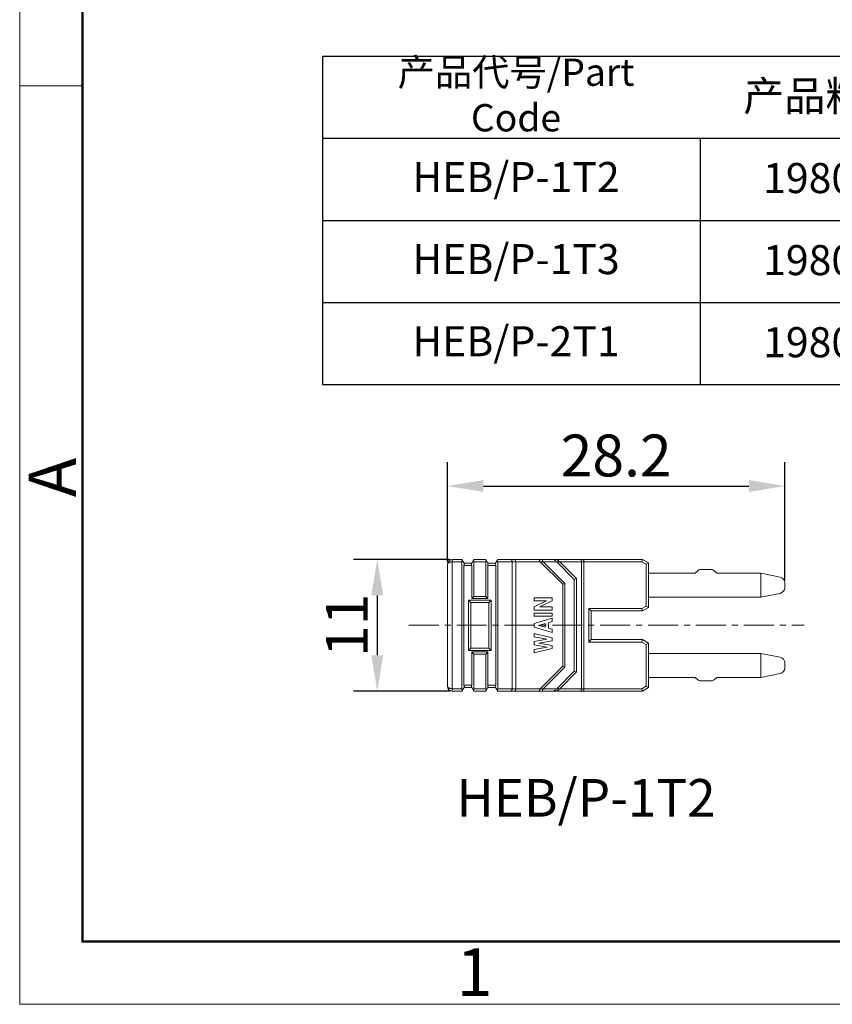
# Model space of a CAD drawing. Extents: x 1651 to 2096, y -33 to 282.
# Drawn here: x 1651 to 1718, y -33 to 49 of the extents above; entities that cross this region are included whole.
import ezdxf

# ---------------------------------------------------------------- set-up
doc = ezdxf.new("R2010")
doc.units = 0
doc.header["$MEASUREMENT"] = 0
doc.header["$PDSIZE"] = -0.01
doc.linetypes.add('CENTER', pattern=[2, 1.25, -0.25, 0.25, -0.25])
doc.layers.get('0').update_dxf_attribs({"linetype": 'CONTINUOUS', "lineweight": 30})
doc.layers.get('Defpoints').update_dxf_attribs({"linetype": 'CONTINUOUS'})
for name, color, linetype, lineweight in [('center', 1, 'CENTER', 9), ('Dim', 3, 'CONTINUOUS', 15), ('图框', 7, 'CONTINUOUS', 20), ('粗实线', 7, 'CONTINUOUS', 25)]:
    doc.layers.add(name, color=color, linetype=linetype, lineweight=lineweight)
doc.styles.add('Romans字体', font='romans.shx', dxfattribs={"width": 0.75})
doc.styles.get("Standard").update_dxf_attribs({"font": 'txt', "width": 0.75})
doc.dimstyles.new('01', dxfattribs={"dimtxt": 3.5, "dimasz": 3, "dimexe": 2, "dimexo": 0.2, "dimgap": 0.8, "dimtad": 1, "dimdsep": 46, "dimtxsty": 'Romans字体', "dimcen": 0, "dimclrd": 1, "dimclre": 6, "dimclrt": 4, "dimadec": 0, "dimazin": 2, "dimtfac": 1, "dimtofl": 0, "dimtmove": 0, "dimatfit": 3, "dimfxl": 1, "dimtolj": 1, "dimtzin": 0, "dimarcsym": 0})

# ---------------------------------------------------------------- blocks, each defined once
blk = doc.blocks.new('A4图框-NEW')
at = {"layer": '图框', "color": 1, "lineweight": 18}
for p, q in [((833.413, 690.535), (833.413, 480.535)), ((833.413, 480.535), (1130.412, 480.535))]:
    blk.add_line(p, q, dxfattribs=at)
at = {"layer": '图框', "lineweight": 50}
for p, q in [((836.913, 484.018), (836.913, 675.021)), ((836.855, 484.035), (1126.929, 484.035))]:
    blk.add_line(p, q, dxfattribs=at)
at = {"layer": '图框', "color": 6}
blk.add_line((836.913, 531.714), (833.413, 531.714), dxfattribs=at)
at = {"layer": '图框', "color": 6, "insert": (833.904, 508.79), "char_height": 2.652, "width": 2.55791, "attachment_point": 1, "rotation": 90, "style": 'Romans字体'}
blk.add_mtext('A', dxfattribs=at)
at = {"layer": '图框', "color": 6, "insert": (857.76, 483.652), "char_height": 2.652, "width": 2.55791, "attachment_point": 1, "style": 'Romans字体'}
blk.add_mtext('1', dxfattribs=at)
blk = doc.blocks.new('*T43')
at = {"color": 0, "linetype": 'ByBlock', "lineweight": -2}
for p, q in [((0, 0), (129.146, 0)), ((0, 0), (0, -27.443)), ((129.146, 0), (129.146, -27.443)), ((0, -6.861), (129.146, -6.861)), ((31.582, -6.861), (31.582, -27.443)), ((65.555, -6.861), (65.555, -27.443)), ((0, -13.722), (129.146, -13.722)), ((0, -20.582), (129.146, -20.582)), ((0, -27.443), (129.146, -27.443))]:
    blk.add_line(p, q, dxfattribs=at)
blk = doc.blocks.new('*D37')
at = {"color": 6, "lineweight": -2}
for p, q in [((1686.268, 4.008), (1686.268, 12.35)), ((1714.468, 2.448), (1714.468, 12.35))]:
    blk.add_line(p, q, dxfattribs=at)
at = {"color": 1, "lineweight": -2}
blk.add_line((1689.268, 10.35), (1711.468, 10.35), dxfattribs=at)
at = {"color": 1}
for points in [[(1689.268, 10.85), (1689.268, 9.85), (1686.268, 10.35)], [(1711.468, 10.85), (1711.468, 9.85), (1714.468, 10.35)]]:
    blk.add_solid(points, dxfattribs=at)
at = {"layer": 'Defpoints', "color": 0}
for p in [(1714.468, 10.35), (1686.268, 3.808), (1714.468, 2.248)]:
    blk.add_point(p, dxfattribs=at)
at = {"color": 4, "lineweight": 5, "insert": (1700.368, 12.9), "char_height": 3.5, "attachment_point": 5, "style": 'Romans字体'}
blk.add_mtext('\\A1;28.2', dxfattribs=at)
blk = doc.blocks.new('*D40')
at = {"color": 6, "lineweight": -2}
for p, q in [((1686.468, 4.208), (1678.397, 4.208)), ((1686.468, -6.792), (1678.397, -6.792))]:
    blk.add_line(p, q, dxfattribs=at)
at = {"color": 1, "lineweight": -2}
blk.add_line((1680.397, 1.208), (1680.397, -3.792), dxfattribs=at)
at = {"color": 1}
for points in [[(1679.897, 1.208), (1680.897, 1.208), (1680.397, 4.208)], [(1679.897, -3.792), (1680.897, -3.792), (1680.397, -6.792)]]:
    blk.add_solid(points, dxfattribs=at)
at = {"layer": 'Defpoints', "color": 0}
for p in [(1686.668, 4.208), (1680.397, -6.792), (1686.668, -6.792)]:
    blk.add_point(p, dxfattribs=at)
at = {"color": 4, "lineweight": 5, "insert": (1677.847, -1.292), "char_height": 3.5, "attachment_point": 5, "rotation": 90, "style": 'Romans字体'}
blk.add_mtext('\\A1;11', dxfattribs=at)

msp = doc.modelspace()

# ---------------------------------------------------------------- linework, layer by layer
at = {"lineweight": 15}
for p, q in [((1712.468, 3.058), (1712.468, 1.058)), ((1714.066, 2.738), (1712.468, 3.058)), ((1714.468, 1.868), (1714.468, 2.248)), ((1712.468, 1.058), (1714.066, 1.378)), ((1712.468, -3.642), (1712.468, -5.642)), ((1714.066, -3.962), (1712.468, -3.642)), ((1714.468, -4.832), (1714.468, -4.452)), ((1712.468, -5.642), (1714.066, -5.322))]:
    msp.add_line(p, q, dxfattribs=at)
for centre, start, end in [((1713.968, 2.248), 0, 78.69007), ((1713.968, 1.868), 281.30993, 0), ((1713.968, -4.452), 0, 78.69007), ((1713.968, -4.832), 281.30993, 0)]:
    msp.add_arc(centre, 0.5, start, end, dxfattribs=at)
at = {"layer": 'center', "lineweight": 5, "ltscale": 2}
msp.add_line((1683.039, -1.292), (1716.091, -1.292), dxfattribs=at)
at = {"layer": '粗实线', "lineweight": 15}
for p, q in [((1686.668, -6.792), (1686.668, 4.208)), ((1686.668, 4.208), (1687.468, 4.208)), ((1687.675, 3.849), (1687.468, 4.208)), ((1688.261, 3.849), (1688.468, 4.208)), ((1688.468, 4.208), (1689.468, 4.208)), ((1689.675, 3.849), (1689.468, 4.208)), ((1690.261, 3.849), (1690.468, 4.208)), ((1690.468, 4.208), (1702.568, 4.208)), ((1702.568, 4.208), (1702.515, 4.008)), ((1703.068, 3.919), (1702.568, 4.208)), ((1686.268, -6.392), (1686.268, 3.808)), ((1686.668, 4.008), (1687.468, 4.008)), ((1687.468, -6.592), (1687.468, 4.008)), ((1688.295, 3.908), (1687.642, 3.908)), ((1687.642, -6.292), (1687.642, 3.708)), ((1688.295, 3.708), (1687.642, 3.708)), ((1688.295, 3.708), (1688.295, 0.935)), ((1688.468, 4.008), (1688.468, 1.108)), ((1688.468, 4.008), (1689.468, 4.008)), ((1689.468, 1.108), (1689.468, 4.008)), ((1690.295, 3.908), (1689.642, 3.908)), ((1689.642, 0.935), (1689.642, 3.708)), ((1690.295, 3.708), (1689.642, 3.708)), ((1690.295, 3.708), (1690.295, -6.292)), ((1690.468, 4.008), (1690.468, -6.592)), ((1690.468, 4.008), (1694.023, 4.008)), ((1691.668, -6.592), (1691.668, 4.008)), ((1691.968, -6.592), (1691.968, 4.008)), ((1694.023, 4.008), (1695.895, 2.136)), ((1694.269, 4.007), (1694.024, 4.007)), ((1694.268, 4.008), (1696.068, 2.208)), ((1702.515, 4.008), (1694.268, 4.008)), ((1696.868, 2.539), (1695.4, 4.008)), ((1697.042, 2.611), (1695.645, 4.008)), ((1697.468, -6.592), (1697.468, 4.008)), ((1697.668, -6.592), (1697.668, 4.008)), ((1702.868, 3.804), (1702.515, 4.008)), ((1703.068, 3.919), (1702.868, 3.804)), ((1702.868, 3.804), (1702.868, 0.312)), ((1703.068, 3.919), (1703.068, 0.197)), ((1707.393, 3.358), (1708.344, 3.358)), ((1696.868, 2.539), (1697.042, 2.611)), ((1696.868, -5.123), (1696.868, 2.539)), ((1697.042, -5.195), (1697.042, 2.611)), ((1706.968, 3.058), (1703.068, 3.058)), ((1707.18, 3.27), (1706.968, 3.058)), ((1708.768, 3.058), (1708.556, 3.27)), ((1712.468, 3.058), (1708.768, 3.058)), ((1696.068, 2.208), (1695.895, 2.136)), ((1695.895, 2.136), (1695.895, -4.72)), ((1696.068, 2.208), (1696.068, -4.792)), ((1688.468, 1.108), (1688.295, 0.935)), ((1688.295, 0.935), (1689.642, 0.935)), ((1688.468, 1.108), (1689.468, 1.108)), ((1689.468, 1.108), (1689.642, 0.935)), ((1693.518, 1.009), (1693.518, 0.749)), ((1695.018, 1.009), (1693.518, 1.009)), ((1695.018, 0.742), (1695.018, 1.009)), ((1712.468, 1.058), (1703.068, 1.058)), ((1688.018, -3.392), (1688.018, 0.808)), ((1688.218, 0.608), (1688.018, 0.808)), ((1688.018, 0.808), (1689.918, 0.808)), ((1688.218, -3.192), (1688.218, 0.608)), ((1688.218, 0.608), (1689.718, 0.608)), ((1689.718, 0.608), (1689.918, 0.808)), ((1689.718, 0.608), (1689.718, -3.192)), ((1689.918, 0.808), (1689.918, -3.392)), ((1694.545, 0.749), (1693.518, 0.254)), ((1693.518, 0.749), (1694.545, 0.749)), ((1693.518, 0.254), (1693.518, -0.017)), ((1693.989, 0.242), (1695.018, 0.742)), ((1695.018, 0.242), (1693.989, 0.242)), ((1695.018, -0.017), (1695.018, 0.242)), ((1698.068, -2.692), (1698.068, 0.108)), ((1702.515, 0.108), (1698.068, 0.108)), ((1698.268, -0.092), (1698.068, 0.108)), ((1702.515, 0.108), (1702.868, 0.312)), ((1702.568, -0.092), (1702.515, 0.108)), ((1702.568, -0.092), (1703.068, 0.197)), ((1703.068, 0.197), (1702.868, 0.312)), ((1693.518, -0.017), (1695.018, -0.017)), ((1693.518, -0.27), (1693.518, -0.53)), ((1695.018, -0.27), (1693.518, -0.27)), ((1693.518, -0.53), (1695.018, -0.53)), ((1695.018, -0.703), (1693.518, -1.155)), ((1695.018, -0.53), (1695.018, -0.27)), ((1695.018, -0.987), (1695.018, -0.703)), ((1698.268, -2.492), (1698.268, -0.092)), ((1702.568, -0.092), (1698.268, -0.092)), ((1693.518, -1.155), (1693.518, -1.448)), ((1693.518, -1.448), (1695.018, -1.9)), ((1693.875, -1.307), (1694.434, -1.149)), ((1694.434, -1.462), (1693.875, -1.307)), ((1694.434, -1.149), (1694.434, -1.462)), ((1694.703, -1.075), (1695.018, -0.987)), ((1694.703, -1.536), (1694.703, -1.075)), ((1695.018, -1.625), (1694.703, -1.536)), ((1695.018, -1.9), (1695.018, -1.625)), ((1693.518, -1.985), (1693.518, -2.258)), ((1695.018, -2.346), (1693.518, -1.985)), ((1693.518, -2.258), (1694.575, -2.465)), ((1694.575, -2.465), (1693.518, -2.65)), ((1695.018, -2.589), (1695.018, -2.346)), ((1688.218, -3.192), (1688.018, -3.392)), ((1689.718, -3.192), (1688.218, -3.192)), ((1689.718, -3.192), (1689.918, -3.392)), ((1693.518, -2.65), (1693.518, -2.928)), ((1693.518, -2.928), (1694.592, -3.112)), ((1694.592, -3.112), (1693.518, -3.308)), ((1693.518, -3.593), (1695.018, -3.232)), ((1693.898, -2.796), (1695.018, -2.589)), ((1695.018, -2.989), (1693.898, -2.796)), ((1695.018, -3.232), (1695.018, -2.989)), ((1698.268, -2.492), (1698.068, -2.692)), ((1698.068, -2.692), (1702.515, -2.692)), ((1698.268, -2.492), (1702.568, -2.492)), ((1702.568, -2.492), (1702.515, -2.692)), ((1702.868, -2.896), (1702.515, -2.692)), ((1703.068, -2.781), (1702.568, -2.492)), ((1703.068, -2.781), (1702.868, -2.896)), ((1702.868, -2.896), (1702.868, -6.388)), ((1703.068, -2.781), (1703.068, -6.503)), ((1689.918, -3.392), (1688.018, -3.392)), ((1688.295, -3.519), (1688.295, -6.292)), ((1688.468, -3.692), (1688.295, -3.519)), ((1689.642, -3.519), (1688.295, -3.519)), ((1688.468, -3.692), (1688.468, -6.592)), ((1689.468, -3.692), (1688.468, -3.692)), ((1689.468, -3.692), (1689.642, -3.519)), ((1689.468, -6.592), (1689.468, -3.692)), ((1689.642, -6.292), (1689.642, -3.519)), ((1693.518, -3.308), (1693.518, -3.593)), ((1712.468, -3.642), (1703.068, -3.642)), ((1695.895, -4.72), (1694.023, -6.592)), ((1696.068, -4.792), (1694.268, -6.592)), ((1696.068, -4.792), (1695.895, -4.72)), ((1695.4, -6.592), (1696.868, -5.123)), ((1695.645, -6.592), (1697.042, -5.195)), ((1696.868, -5.123), (1697.042, -5.195)), ((1706.968, -5.642), (1703.068, -5.642)), ((1706.968, -5.642), (1707.18, -5.854)), ((1708.556, -5.854), (1708.768, -5.642)), ((1712.468, -5.642), (1708.768, -5.642)), ((1687.468, -6.792), (1687.675, -6.433)), ((1687.642, -6.292), (1688.295, -6.292)), ((1687.642, -6.492), (1688.295, -6.492)), ((1688.468, -6.792), (1688.261, -6.433)), ((1689.675, -6.433), (1689.468, -6.792)), ((1689.642, -6.292), (1690.295, -6.292)), ((1689.642, -6.492), (1690.295, -6.492)), ((1690.468, -6.792), (1690.261, -6.433)), ((1702.515, -6.592), (1702.868, -6.388)), ((1702.568, -6.792), (1703.068, -6.503)), ((1703.068, -6.503), (1702.868, -6.388)), ((1707.393, -5.942), (1708.344, -5.942)), ((1687.468, -6.592), (1686.668, -6.592)), ((1687.468, -6.792), (1686.668, -6.792)), ((1689.468, -6.592), (1688.468, -6.592)), ((1689.468, -6.792), (1688.468, -6.792)), ((1690.468, -6.592), (1694.023, -6.592)), ((1690.468, -6.792), (1702.568, -6.792)), ((1694.024, -6.591), (1694.269, -6.591)), ((1694.268, -6.592), (1702.515, -6.592)), ((1702.568, -6.792), (1702.515, -6.592))]:
    msp.add_line(p, q, dxfattribs=at)
for centre, radius, start, end in [((1686.668, 3.808), 0.4, 90, 180), ((1707.393, 3.058), 0.3, 90, 135), ((1708.344, 3.058), 0.3, 45, 90), ((1686.668, -6.392), 0.4, 180, 270), ((1707.393, -5.642), 0.3, 225, 270), ((1708.344, -5.642), 0.3, 270, 315)]:
    msp.add_arc(centre, radius, start, end, dxfattribs=at)
for centre, start_param, end_param in [((1687.584, 4.008), 0.785398, 1.570796), ((1688.353, 4.008), -1.570796, -0.785398), ((1689.584, 4.008), 0.785398, 1.570796), ((1690.353, 4.008), -1.570796, -0.785398), ((1687.757, 3.708), 0.785398, 1.570796), ((1688.18, 3.708), -1.570796, -0.785398), ((1689.757, 3.708), 0.785398, 1.570796), ((1690.18, 3.708), -1.570796, -0.785398), ((1687.757, -6.292), -4.712389, -3.926991), ((1688.18, -6.292), -2.356194, -1.570796), ((1689.757, -6.292), 1.570796, 2.356194), ((1690.18, -6.292), -2.356194, -1.570796), ((1687.584, -6.592), -4.712389, -3.926991), ((1688.353, -6.592), -2.356194, -1.570796), ((1689.584, -6.592), -4.712389, -3.926991), ((1690.353, -6.592), -2.356194, -1.570796)]:
    msp.add_ellipse(centre, major_axis=(0, 0.2), ratio=0.57735, start_param=start_param, end_param=end_param, dxfattribs=at)
for points, knots in [([(1691.668, 4.008), (1691.668, 4.022), (1691.667, 4.048), (1691.662, 4.086), (1691.654, 4.121), (1691.644, 4.151), (1691.632, 4.175), (1691.618, 4.194), (1691.602, 4.205), (1691.591, 4.208), (1691.585, 4.208)], [0, 0, 0, 0, 0.175397, 0.343944, 0.499062, 0.636511, 0.753965, 0.851206, 0.93104, 1, 1, 1, 1]), ([(1691.968, 4.008), (1691.968, 4.022), (1691.967, 4.048), (1691.962, 4.086), (1691.954, 4.121), (1691.944, 4.151), (1691.932, 4.175), (1691.918, 4.194), (1691.902, 4.205), (1691.891, 4.208), (1691.885, 4.208)], [0, 0, 0, 0, 0.175397, 0.343944, 0.499062, 0.636511, 0.753965, 0.851206, 0.93104, 1, 1, 1, 1]), ([(1694.024, 4.007), (1694.014, 4.017), (1693.998, 4.039), (1693.98, 4.075), (1693.97, 4.11), (1693.966, 4.143), (1693.967, 4.166), (1693.97, 4.182), (1693.973, 4.191), (1693.976, 4.198), (1693.979, 4.204), (1693.983, 4.207), (1693.986, 4.208), (1693.988, 4.208)], [0, 0, 0, 0, 0.184813, 0.365316, 0.533508, 0.681491, 0.803075, 0.85297, 0.895393, 0.93051, 0.958741, 0.981176, 1, 1, 1, 1]), ([(1694.233, 4.208), (1694.231, 4.208), (1694.228, 4.207), (1694.224, 4.204), (1694.221, 4.199), (1694.218, 4.191), (1694.215, 4.182), (1694.212, 4.167), (1694.211, 4.143), (1694.215, 4.111), (1694.225, 4.075), (1694.242, 4.039), (1694.259, 4.018), (1694.268, 4.008)], [0, 0, 0, 0, 0.01885, 0.041296, 0.06952, 0.104614, 0.146999, 0.196839, 0.318302, 0.466191, 0.634335, 0.814978, 1, 1, 1, 1]), ([(1695.4, 4.008), (1695.372, 4.036), (1695.317, 4.089), (1695.228, 4.155), (1695.148, 4.191), (1695.084, 4.206), (1695.053, 4.208), (1695.037, 4.208)], [0, 0, 0, 0, 0.278551, 0.538957, 0.776658, 0.889393, 1, 1, 1, 1]), ([(1695.282, 4.208), (1695.298, 4.208), (1695.329, 4.206), (1695.393, 4.191), (1695.473, 4.155), (1695.561, 4.089), (1695.616, 4.036), (1695.644, 4.008)], [0, 0, 0, 0, 0.110623, 0.223369, 0.461071, 0.721455, 1, 1, 1, 1]), ([(1697.468, 4.008), (1697.468, 4.022), (1697.467, 4.048), (1697.462, 4.086), (1697.454, 4.121), (1697.444, 4.151), (1697.432, 4.175), (1697.418, 4.194), (1697.402, 4.205), (1697.391, 4.208), (1697.385, 4.208)], [0, 0, 0, 0, 0.175397, 0.343944, 0.499062, 0.636511, 0.753965, 0.851206, 0.93104, 1, 1, 1, 1]), ([(1697.668, 4.008), (1697.668, 4.022), (1697.667, 4.048), (1697.662, 4.086), (1697.654, 4.121), (1697.644, 4.151), (1697.632, 4.175), (1697.618, 4.194), (1697.602, 4.205), (1697.591, 4.208), (1697.585, 4.208)], [0, 0, 0, 0, 0.175397, 0.343944, 0.499062, 0.636511, 0.753965, 0.851206, 0.93104, 1, 1, 1, 1]), ([(1686.268, 3.808), (1686.268, 3.814), (1686.27, 3.827), (1686.277, 3.853), (1686.296, 3.884), (1686.331, 3.918), (1686.38, 3.948), (1686.439, 3.974), (1686.509, 3.993), (1686.587, 4.005), (1686.641, 4.008), (1686.668, 4.008)], [0, 0, 0, 0, 0.038765, 0.078319, 0.164007, 0.263676, 0.380262, 0.514686, 0.665519, 0.82925, 1, 1, 1, 1]), ([(1686.668, -6.592), (1686.641, -6.592), (1686.587, -6.589), (1686.509, -6.577), (1686.439, -6.558), (1686.38, -6.532), (1686.331, -6.502), (1686.296, -6.468), (1686.277, -6.436), (1686.27, -6.411), (1686.268, -6.398), (1686.268, -6.392)], [0, 0, 0, 0, 0.170753, 0.334486, 0.485328, 0.619747, 0.736326, 0.835992, 0.921681, 0.961235, 1, 1, 1, 1]), ([(1691.668, -6.592), (1691.668, -6.606), (1691.667, -6.632), (1691.662, -6.67), (1691.654, -6.705), (1691.644, -6.735), (1691.632, -6.759), (1691.618, -6.777), (1691.602, -6.789), (1691.591, -6.792), (1691.585, -6.792)], [0, 0, 0, 0, 0.175397, 0.343944, 0.499062, 0.636511, 0.753965, 0.851206, 0.93104, 1, 1, 1, 1]), ([(1691.968, -6.592), (1691.968, -6.606), (1691.967, -6.632), (1691.962, -6.67), (1691.954, -6.705), (1691.944, -6.735), (1691.932, -6.759), (1691.918, -6.777), (1691.902, -6.789), (1691.891, -6.792), (1691.885, -6.792)], [0, 0, 0, 0, 0.175397, 0.343944, 0.499062, 0.636511, 0.753965, 0.851206, 0.93104, 1, 1, 1, 1]), ([(1693.988, -6.792), (1693.986, -6.792), (1693.983, -6.791), (1693.979, -6.788), (1693.976, -6.782), (1693.973, -6.775), (1693.97, -6.766), (1693.967, -6.75), (1693.966, -6.727), (1693.97, -6.694), (1693.98, -6.659), (1693.998, -6.623), (1694.014, -6.601), (1694.024, -6.591)], [0, 0, 0, 0, 0.018824, 0.041259, 0.06949, 0.104607, 0.14703, 0.196925, 0.318509, 0.466492, 0.634684, 0.815187, 1, 1, 1, 1]), ([(1694.268, -6.592), (1694.259, -6.602), (1694.242, -6.623), (1694.225, -6.659), (1694.215, -6.695), (1694.211, -6.727), (1694.212, -6.751), (1694.215, -6.766), (1694.218, -6.775), (1694.221, -6.782), (1694.224, -6.788), (1694.228, -6.791), (1694.231, -6.792), (1694.233, -6.792)], [0, 0, 0, 0, 0.185022, 0.365665, 0.533809, 0.681698, 0.803161, 0.853001, 0.895386, 0.93048, 0.958704, 0.98115, 1, 1, 1, 1]), ([(1695.037, -6.792), (1695.053, -6.792), (1695.084, -6.79), (1695.148, -6.775), (1695.228, -6.739), (1695.317, -6.673), (1695.372, -6.62), (1695.4, -6.592)], [0, 0, 0, 0, 0.110607, 0.223342, 0.461043, 0.721449, 1, 1, 1, 1]), ([(1695.644, -6.592), (1695.616, -6.62), (1695.561, -6.673), (1695.473, -6.739), (1695.393, -6.775), (1695.329, -6.79), (1695.298, -6.792), (1695.282, -6.792)], [0, 0, 0, 0, 0.278545, 0.538929, 0.776631, 0.889377, 1, 1, 1, 1]), ([(1697.468, -6.592), (1697.468, -6.606), (1697.467, -6.632), (1697.462, -6.67), (1697.454, -6.705), (1697.444, -6.735), (1697.432, -6.759), (1697.418, -6.777), (1697.402, -6.789), (1697.391, -6.792), (1697.385, -6.792)], [0, 0, 0, 0, 0.175397, 0.343944, 0.499062, 0.636511, 0.753965, 0.851206, 0.93104, 1, 1, 1, 1]), ([(1697.585, -6.792), (1697.591, -6.792), (1697.602, -6.789), (1697.618, -6.777), (1697.632, -6.759), (1697.644, -6.735), (1697.654, -6.705), (1697.662, -6.67), (1697.667, -6.632), (1697.668, -6.606), (1697.668, -6.592)], [0, 0, 0, 0, 0.06896, 0.148794, 0.246035, 0.363489, 0.500938, 0.656056, 0.824603, 1, 1, 1, 1])]:
    msp.add_open_spline(points, degree=3, knots=knots, dxfattribs=at)

# ---------------------------------------------------------------- block references
msp.add_blockref('*T43', (1675.809, 46.27))
at = {"layer": 'Dim', "xscale": 1.5, "yscale": 1.5, "zscale": 1.5}
msp.add_blockref('A4图框-NEW', (400.386, -753.772), dxfattribs=at)

# ---------------------------------------------------------------- texts
at = {"layer": '图框', "color": 3, "attachment_point": 5}
for s, insert, char_height, width in [('{\\f仿宋_GB2312|b0|i0|c134|p49;产品代号/Part Code}', (1691.994, 43.034), 2.28416, 25.43046), ('{\\f仿宋_GB2312|b0|i0|c134|p49;产品料号/Part No.}', (1725.017, 42.95), 2.51257, 47.99214), ('{\\Fromans|c134;HEB/P-1T2}', (1691.994, 36.173), 2.51257, 47.99214), ('{\\Fromans|c134;1980020070027}', (1725.017, 36.089), 2.51257, 47.99214), ('{\\Fromans|c134;HEB/P-1T3}', (1691.994, 29.313), 2.51257, 47.99214), ('{\\Fromans|c134;1980020070028}', (1725.017, 29.228), 2.51257, 47.99214), ('{\\Fromans|c134;HEB/P-2T1}', (1691.994, 22.452), 2.51257, 47.99214), ('{\\Fromans|c134;1980020070029}', (1725.017, 22.367), 2.51257, 47.99214), ('{\\Fromans|c134;HEB/P-1T2}', (1697.846, -15.713), 3.14071, 59.99017)]:
    msp.add_mtext(s, dxfattribs=dict(at, insert=insert, char_height=char_height, width=width))

# ---------------------------------------------------------------- dimensions: what is measured, and where the dimension line sits
at = {"lineweight": 5}
dim = msp.add_linear_dim(base=(1714.468, 10.35), p1=(1686.268, 3.808), p2=(1714.468, 2.248), dimstyle='01', dxfattribs=at)
dim.commit()
dim.dimension.update_dxf_attribs({"geometry": '*D37', "text_midpoint": (1700.368, 12.9)})
dim = msp.add_linear_dim(base=(1680.397, -6.792), p1=(1686.668, 4.208), p2=(1686.668, -6.792), angle=90, dimstyle='01', dxfattribs=at)
dim.commit()
dim.dimension.update_dxf_attribs({"geometry": '*D40', "text_midpoint": (1677.847, -1.292)})

doc.saveas('drawing.dxf')
